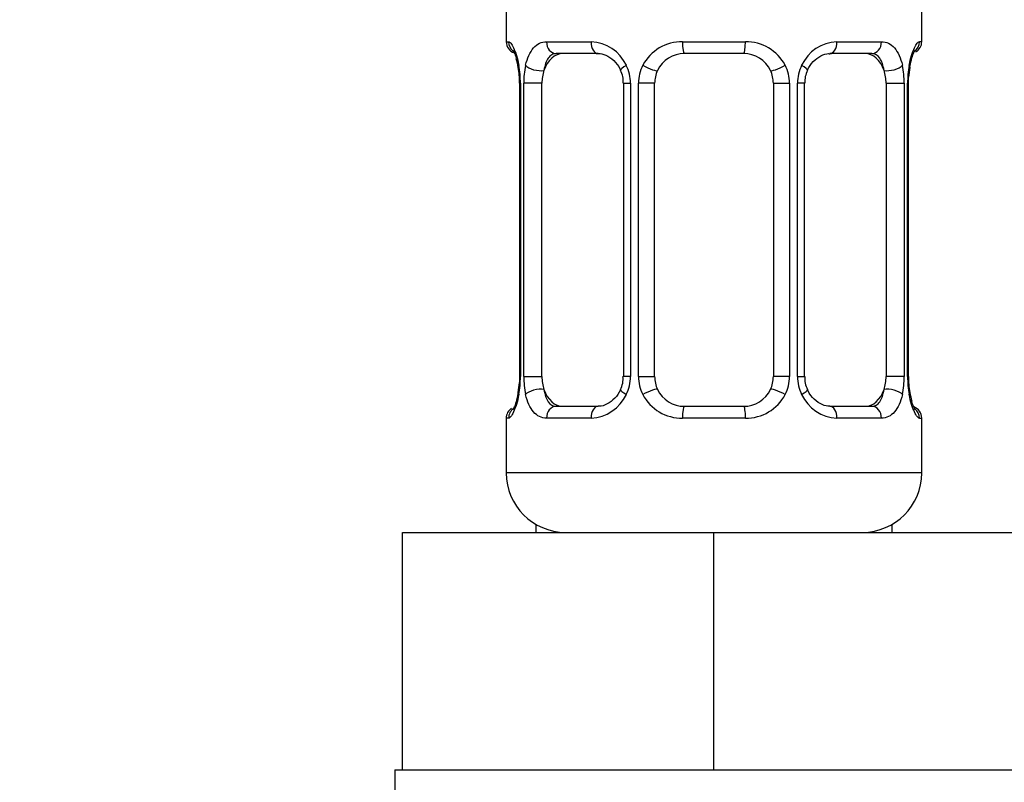
# Model space of a CAD drawing. Units: millimetres. Extents: x 0 to 1460, y 0 to 2770.
# Drawn here: x 256 to 290, y 1453 to 1479 of the extents above; entities that cross this region are included whole.
import ezdxf
from ezdxf import colors
from ezdxf.entities.mleader import LeaderData, LeaderLine
from ezdxf.math import Vec2, Vec3

# ---------------------------------------------------------------- set-up
doc = ezdxf.new("R2010")
doc.units = ezdxf.units.MM
doc.layers.add('DV7_Défaut', color=7, linetype='Continuous')
doc.layers.add('Défaut', color=7, linetype='Continuous')

# ---------------------------------------------------------------- blocks, each defined once
blk = doc.blocks.new('_DOT')
at = {"color": 0}
blk.add_line((0, 0), (-1, 0), dxfattribs=at)
at = {"color": 0, "const_width": 0.333}
blk.add_lwpolyline([(-0.1665, 0, 1), (0.1665, 0, 1)], format="xyb", close=True, dxfattribs=at)
blk = doc.blocks.new('SE6')
at = {"layer": 'DV7_Défaut', "color": 7, "linetype": 'Continuous'}
for p, q in [((272.819, 1479.831), (272.819, 1478.349)), ((286.819, 1478.349), (286.819, 1479.831)), ((272.819, 1478.349), (272.9, 1478.349)), ((274.176, 1478.349), (275.676, 1478.349)), ((278.758, 1478.349), (280.88, 1478.349)), ((283.962, 1478.349), (285.461, 1478.349)), ((286.819, 1478.349), (286.738, 1478.349)), ((275.913, 1477.949), (274.499, 1477.949)), ((280.819, 1477.949), (278.819, 1477.949)), ((285.139, 1477.949), (283.725, 1477.949)), ((273.297, 1476.949), (273.27, 1476.949)), ((273.27, 1476.949), (273.27, 1467.074)), ((273.297, 1476.949), (273.297, 1467.074)), ((273.41, 1467.074), (273.41, 1476.949)), ((274.021, 1476.949), (273.41, 1476.949)), ((274.021, 1467.074), (274.021, 1476.949)), ((276.765, 1476.949), (277.005, 1476.949)), ((276.765, 1476.949), (276.765, 1467.074)), ((277.005, 1476.949), (277.005, 1467.074)), ((277.277, 1467.074), (277.277, 1476.949)), ((277.819, 1476.949), (277.277, 1476.949)), ((277.819, 1467.074), (277.819, 1476.949)), ((281.819, 1476.949), (281.819, 1467.074)), ((281.819, 1476.949), (282.361, 1476.949)), ((282.361, 1476.949), (282.361, 1467.074)), ((282.633, 1467.074), (282.633, 1476.949)), ((282.872, 1476.949), (282.633, 1476.949)), ((282.872, 1467.074), (282.872, 1476.949)), ((285.617, 1476.949), (285.617, 1467.074)), ((285.617, 1476.949), (286.228, 1476.949)), ((286.228, 1476.949), (286.228, 1467.074)), ((286.341, 1467.074), (286.341, 1476.949)), ((286.341, 1476.949), (286.368, 1476.949)), ((286.368, 1467.074), (286.368, 1476.949)), ((286.374, 1476.949), (286.375, 1477.152)), ((273.264, 1467.074), (273.263, 1466.871)), ((273.27, 1467.074), (273.297, 1467.074)), ((273.41, 1467.074), (274.021, 1467.074)), ((277.005, 1467.074), (276.765, 1467.074)), ((277.277, 1467.074), (277.819, 1467.074)), ((282.361, 1467.074), (281.819, 1467.074)), ((282.633, 1467.074), (282.872, 1467.074)), ((286.228, 1467.074), (285.617, 1467.074)), ((286.368, 1467.074), (286.341, 1467.074)), ((274.499, 1466.074), (275.913, 1466.074)), ((278.819, 1466.074), (280.819, 1466.074)), ((283.725, 1466.074), (285.139, 1466.074)), ((272.9, 1465.674), (272.819, 1465.674)), ((272.819, 1465.674), (272.819, 1463.831)), ((275.676, 1465.674), (274.176, 1465.674)), ((280.88, 1465.674), (278.758, 1465.674)), ((285.461, 1465.674), (283.962, 1465.674)), ((286.738, 1465.674), (286.819, 1465.674)), ((286.819, 1463.831), (286.819, 1465.674)), ((286.819, 1463.831), (272.819, 1463.831)), ((273.819, 1462.099), (273.819, 1461.831)), ((285.819, 1461.831), (285.819, 1462.099)), ((269.319, 1461.831), (279.819, 1461.831)), ((269.319, 1453.831), (269.319, 1461.831)), ((279.819, 1461.831), (290.319, 1461.831)), ((279.819, 1453.831), (279.819, 1461.831)), ((269.069, 1453.831), (269.319, 1453.831)), ((269.069, 1453.831), (269.069, 1452.831)), ((269.319, 1453.831), (272.573, 1453.831)), ((272.573, 1453.831), (276.565, 1453.831)), ((276.565, 1453.831), (279.819, 1453.831)), ((279.819, 1453.831), (283.073, 1453.831)), ((283.073, 1453.831), (287.065, 1453.831)), ((287.065, 1453.831), (290.319, 1453.831))]:
    blk.add_line(p, q, dxfattribs=at)
for centre, radius, start, end in [((273.219, 1478.349), 0.4, 180, 250.7041), ((275.612, 1476.965), 1.386, 25.1473, 87.3249), ((278.74, 1476.855), 1.494, 89.2905, 152.1251), ((280.898, 1476.855), 1.494, 27.8747, 90.7097), ((284.026, 1476.965), 1.386, 92.6748, 154.853), ((286.419, 1478.349), 0.4, 300.0899, 0), ((278.819, 1476.949), 1, 90, 154.4167), ((280.819, 1476.949), 1, 25.5833, 90), ((269.332, 1476.736), 3.964, 10.8795, 15.2447), ((269.949, 1476.957), 3.348, 359.8705, 10.2708), ((276.187, 1476.967), 2.778, 167.8078, 180.3687), ((275.628, 1476.952), 1.376, 359.8791, 25.9211), ((278.615, 1476.954), 1.338, 153.3511, 180.1815), ((281.023, 1476.954), 1.338, 359.817, 26.6505), ((284.01, 1476.952), 1.376, 154.0799, 180.1199), ((283.452, 1476.967), 2.776, 359.628, 12.1955), ((289.69, 1476.957), 3.349, 169.7304, 180.1284), ((270.895, 1477.042), 2.371, 357.7709, 10.7444), ((276.119, 1477.043), 0.643, 351.7053, 31.6757), ((278.819, 1476.949), 1, 154.4167, 180), ((280.819, 1476.949), 1, 0, 25.5833), ((283.626, 1477.026), 0.745, 151.2914, 185.9319), ((291.347, 1476.724), 4.99, 171.2567, 175.0721), ((286.567, 1477.47), 0.154, 165.5791, 174.4876), ((269.948, 1467.066), 3.349, 349.7304, 0.1284), ((276.186, 1467.056), 2.776, 179.628, 192.1955), ((276.013, 1466.997), 0.744, 331.2935, 5.9354), ((275.628, 1467.071), 1.376, 334.0799, 0.1199), ((278.615, 1467.07), 1.338, 179.817, 206.6505), ((278.819, 1467.074), 1, 180, 205.5833), ((280.819, 1467.074), 1, 334.4167, 0), ((281.023, 1467.07), 1.338, 333.3511, 0.1815), ((284.01, 1467.071), 1.376, 179.8791, 205.9211), ((283.52, 1466.98), 0.644, 171.6842, 211.724), ((283.45, 1467.056), 2.778, 347.8078, 0.3687), ((289.689, 1467.066), 3.348, 179.8705, 190.2708), ((288.743, 1466.982), 2.371, 177.7706, 190.755), ((268.298, 1467.299), 4.983, 351.2558, 355.0733), ((278.819, 1467.074), 1, 205.5833, 270), ((280.819, 1467.074), 1, 270, 334.4167), ((273.07, 1466.554), 0.155, 345.5948, 354.4872), ((275.612, 1467.058), 1.386, 272.6748, 334.853), ((278.74, 1467.168), 1.494, 207.8747, 270.7097), ((280.898, 1467.168), 1.494, 269.2905, 332.1251), ((284.026, 1467.058), 1.386, 205.1473, 267.3249), ((290.264, 1467.277), 3.92, 190.8473, 195.2655), ((273.219, 1465.674), 0.4, 122.9954, 180), ((286.419, 1465.674), 0.4, 0, 70.7041), ((274.819, 1463.831), 2, 180, 270), ((284.819, 1463.831), 2, 270, 0)]:
    blk.add_arc(centre, radius, start, end, dxfattribs=at)
for centre, major_axis, ratio, start_param, end_param in [((273.295, 1478.349), (0, -0.4), 0.988455, 4.712389, 5.596075), ((274.499, 1478.349), (0, -0.4), 0.806081, 4.712389, 6.283185), ((275.913, 1478.349), (0, -0.4), 0.591806, 4.712389, 6.283185), ((278.819, 1478.349), (0, -0.4), 0.151515, 4.712389, 6.283185), ((280.819, 1478.349), (0, -0.4), 0.151515, 0, 1.570796), ((283.725, 1478.349), (0, -0.4), 0.591806, 0, 1.570796), ((285.139, 1478.349), (0, -0.4), 0.806081, 0, 1.570796), ((286.343, 1478.349), (0, -0.4), 0.988455, 0.639798, 1.570796), ((274.728, 1476.949), (0, -1), 0.707107, 3.141593, 4.265876), ((284.91, 1476.949), (0, 1), 0.707107, 5.158902, 6.283185), ((273.619, 1477.554), (0.394, 0.069), 0.426558, 2.752818, 3.146527), ((273.835, 1477.554), (0.391, -0.084), 0.411702, 3.62283, 5.508006), ((277.035, 1477.554), (0.363, 0.168), 0.191543, 1.963754, 3.150854), ((277.556, 1477.554), (0.361, -0.173), 0.155676, 4.398009, 6.283185), ((282.082, 1477.554), (-0.361, -0.173), 0.155676, 0, 1.885177), ((282.603, 1477.554), (-0.363, 0.168), 0.191543, 3.132054, 4.319431), ((285.803, 1477.554), (-0.391, -0.084), 0.411702, 0.775179, 2.660356), ((286.019, 1477.554), (-0.394, 0.069), 0.426558, 3.126346, 3.530367), ((274.728, 1476.949), (0, 1), 0.707107, 1.124283, 1.570796), ((284.91, 1476.949), (0, 1), 0.707107, 4.712389, 5.158902), ((274.728, 1467.074), (0, -1), 0.707107, 4.712389, 5.158902), ((284.91, 1467.074), (0, -1), 0.707107, 1.124283, 1.570796), ((273.835, 1466.469), (-0.391, -0.084), 0.411702, 3.916772, 5.801948), ((274.728, 1467.074), (0, -1), 0.707107, 5.158902, 6.283185), ((277.035, 1466.469), (0.363, -0.168), 0.191543, 3.126407, 4.319431), ((277.556, 1466.469), (-0.361, -0.173), 0.155676, 3.141593, 5.026769), ((282.082, 1466.469), (0.361, -0.173), 0.155676, 1.256416, 3.141593), ((282.603, 1466.469), (-0.363, -0.168), 0.191543, 1.963754, 3.156458), ((284.91, 1467.074), (0, 1), 0.707107, 3.141593, 4.265876), ((285.803, 1466.469), (0.391, -0.084), 0.411702, 0.481237, 2.366414), ((273.619, 1466.469), (0.394, -0.069), 0.426558, 3.126539, 3.530367), ((286.019, 1466.469), (-0.394, -0.069), 0.426558, 2.752818, 3.147741), ((273.295, 1465.674), (0, -0.4), 0.988455, 3.739896, 4.712389), ((274.499, 1465.674), (0, -0.4), 0.806081, 3.141593, 4.712389), ((275.913, 1465.674), (0, -0.4), 0.591806, 3.141593, 4.712389), ((278.819, 1465.674), (0, -0.4), 0.151515, 3.141593, 4.712389), ((280.819, 1465.674), (0, -0.4), 0.151515, 1.570796, 3.141593), ((283.725, 1465.674), (0, -0.4), 0.591806, 1.570796, 3.141593), ((285.139, 1465.674), (0, -0.4), 0.806081, 1.570796, 3.141593), ((286.343, 1465.674), (0, -0.4), 0.988455, 1.570796, 2.47958)]:
    blk.add_ellipse(centre, major_axis=major_axis, ratio=ratio, start_param=start_param, end_param=end_param, dxfattribs=at)
for points, knots in [([(272.9, 1478.349), (272.921, 1478.349), (272.946, 1478.331), (273.003, 1478.26), (273.034, 1478.207), (273.098, 1478.071), (273.131, 1477.985), (273.192, 1477.789), (273.22, 1477.678), (273.243, 1477.554)], [0, 0, 0, 0, 0.25, 0.25, 0.5, 0.5, 0.75, 0.75, 1, 1, 1, 1]), ([(273.472, 1477.554), (273.5, 1477.678), (273.537, 1477.788), (273.627, 1477.985), (273.68, 1478.07), (273.8, 1478.207), (273.868, 1478.26), (274.014, 1478.331), (274.093, 1478.349), (274.176, 1478.349)], [0, 0, 0, 0, 0.25, 0.25, 0.5, 0.5, 0.75, 0.75, 1, 1, 1, 1]), ([(285.461, 1478.349), (285.545, 1478.349), (285.623, 1478.331), (285.77, 1478.26), (285.837, 1478.207), (285.957, 1478.071), (286.011, 1477.985), (286.101, 1477.789), (286.137, 1477.678), (286.166, 1477.554)], [0, 0, 0, 0, 0.25, 0.25, 0.5, 0.5, 0.75, 0.75, 1, 1, 1, 1]), ([(286.395, 1477.554), (286.418, 1477.678), (286.446, 1477.788), (286.507, 1477.985), (286.54, 1478.07), (286.603, 1478.207), (286.635, 1478.26), (286.691, 1478.331), (286.717, 1478.349), (286.738, 1478.349)], [0, 0, 0, 0, 0.25, 0.25, 0.5, 0.5, 0.75, 0.75, 1, 1, 1, 1]), ([(273.046, 1478.055), (273.046, 1478.055), (273.055, 1478.043), (273.092, 1477.965), (273.135, 1477.869), (273.155, 1477.783), (273.156, 1477.779)], [0, 0, 0, 0, 0.1924, 0.507135, 0.975533, 1, 1, 1, 1]), ([(274.499, 1477.949), (274.445, 1477.949), (274.397, 1477.936), (274.308, 1477.883), (274.268, 1477.845), (274.166, 1477.697), (274.119, 1477.555), (274.09, 1477.381)], [0, 0, 0, 0, 0.25, 0.25, 0.5, 0.5, 1, 1, 1, 1]), ([(275.914, 1477.948), (275.919, 1477.949), (275.991, 1477.954), (276.181, 1477.907), (276.437, 1477.733), (276.618, 1477.528), (276.66, 1477.402), (276.666, 1477.384)], [0, 0, 0, 0, 0.01615, 0.318619, 0.643764, 0.956329, 1, 1, 1, 1]), ([(282.967, 1477.386), (282.969, 1477.391), (283.011, 1477.499), (283.164, 1477.699), (283.413, 1477.883), (283.624, 1477.959), (283.706, 1477.943), (283.722, 1477.94)], [0, 0, 0, 0, 0.012391, 0.311969, 0.622099, 0.935519, 1, 1, 1, 1]), ([(285.548, 1477.381), (285.534, 1477.468), (285.515, 1477.546), (285.467, 1477.685), (285.438, 1477.745), (285.336, 1477.894), (285.246, 1477.949), (285.139, 1477.949)], [0, 0, 0, 0, 0.25, 0.25, 0.5, 0.5, 1, 1, 1, 1]), ([(286.418, 1477.508), (286.443, 1477.623), (286.483, 1477.809), (286.554, 1477.988), (286.592, 1478.058), (286.594, 1478.057), (286.576, 1478.037), (286.565, 1478.028)], [0, 0, 0, 0, 0.3089421, 0.5974439, 0.796064, 0.9206251, 1, 1, 1, 1]), ([(274.09, 1466.642), (274.104, 1466.555), (274.123, 1466.478), (274.171, 1466.338), (274.2, 1466.278), (274.302, 1466.13), (274.392, 1466.074), (274.499, 1466.074)], [0, 0, 0, 0, 0.25, 0.25, 0.5, 0.5, 1, 1, 1, 1]), ([(276.671, 1466.638), (276.669, 1466.633), (276.627, 1466.524), (276.474, 1466.324), (276.225, 1466.14), (276.014, 1466.064), (275.932, 1466.08), (275.916, 1466.083)], [0, 0, 0, 0, 0.012552, 0.312096, 0.622189, 0.935573, 1, 1, 1, 1]), ([(283.723, 1466.075), (283.719, 1466.075), (283.647, 1466.069), (283.457, 1466.117), (283.201, 1466.29), (283.02, 1466.495), (282.978, 1466.622), (282.972, 1466.64)], [0, 0, 0, 0, 0.016145, 0.318507, 0.643537, 0.955992, 1, 1, 1, 1]), ([(285.139, 1466.074), (285.193, 1466.074), (285.241, 1466.088), (285.33, 1466.14), (285.37, 1466.179), (285.472, 1466.327), (285.519, 1466.469), (285.548, 1466.642)], [0, 0, 0, 0, 0.25, 0.25, 0.5, 0.5, 1, 1, 1, 1]), ([(273.243, 1466.469), (273.22, 1466.345), (273.192, 1466.235), (273.131, 1466.038), (273.098, 1465.953), (273.034, 1465.816), (273.003, 1465.763), (272.947, 1465.693), (272.921, 1465.674), (272.9, 1465.674)], [0, 0, 0, 0, 0.25, 0.25, 0.5, 0.5, 0.75, 0.75, 1, 1, 1, 1]), ([(273.22, 1466.515), (273.195, 1466.401), (273.155, 1466.214), (273.084, 1466.035), (273.046, 1465.966), (273.044, 1465.966), (273.062, 1465.987), (273.074, 1465.997)], [0, 0, 0, 0, 0.308083, 0.595782, 0.793849, 0.918064, 1, 1, 1, 1]), ([(274.176, 1465.674), (274.093, 1465.674), (274.015, 1465.692), (273.868, 1465.763), (273.8, 1465.816), (273.68, 1465.953), (273.627, 1466.038), (273.537, 1466.234), (273.5, 1466.345), (273.472, 1466.469)], [0, 0, 0, 0, 0.25, 0.25, 0.5, 0.5, 0.75, 0.75, 1, 1, 1, 1]), ([(286.166, 1466.469), (286.137, 1466.345), (286.101, 1466.235), (286.011, 1466.038), (285.958, 1465.953), (285.838, 1465.816), (285.77, 1465.763), (285.624, 1465.693), (285.545, 1465.674), (285.461, 1465.674)], [0, 0, 0, 0, 0.25, 0.25, 0.5, 0.5, 0.75, 0.75, 1, 1, 1, 1]), ([(286.738, 1465.674), (286.717, 1465.674), (286.692, 1465.692), (286.635, 1465.763), (286.604, 1465.816), (286.54, 1465.953), (286.507, 1466.038), (286.446, 1466.234), (286.418, 1466.345), (286.395, 1466.469)], [0, 0, 0, 0, 0.25, 0.25, 0.5, 0.5, 0.75, 0.75, 1, 1, 1, 1]), ([(286.592, 1465.968), (286.592, 1465.968), (286.583, 1465.981), (286.546, 1466.058), (286.503, 1466.155), (286.483, 1466.24), (286.482, 1466.245)], [0, 0, 0, 0, 0.1924, 0.507135, 0.975533, 1, 1, 1, 1])]:
    blk.add_open_spline(points, degree=3, knots=knots, dxfattribs=at)

msp = doc.modelspace()

# ---------------------------------------------------------------- block references
at = {"layer": 'Défaut'}
msp.add_blockref('SE6', (0, 0), dxfattribs=at)

# ---------------------------------------------------------------- leaders
at = {"layer": 'Défaut', "color": 7, "linetype": 'Continuous'}
ml = msp.add_multileader_mtext('Standard', dxfattribs=at)
ml.set_content('{\\pxsm0.9;\\fSolid Edge ISO|b1||i0||c0|p34;\\W1.;28/02/2024\\P}', color=256)
ml.set_leader_properties()
ml.set_arrow_properties(name='DOT')
ml.build(insert=Vec2(0, 0))
ml.multileader.update_dxf_attribs({"leader_type": 0, "dogleg_length": 0, "arrow_head_size": 12})
ctx = ml.context
ctx.base_point, ctx.char_height, ctx.arrow_head_size = Vec3(1372.587, 2763.016), 12, 12
notes = []
notes.append((ctx, [(0, (0, 0, 0), (0, 0), (1, 0), 1, [])]))
ctx.mtext.insert = Vec3(1374.587, 2769.016)
for ctx, leaders in notes:
    for number, flags, end, landing, length, lines in leaders:
        leader = LeaderData()
        leader.index, (leader.has_last_leader_line, leader.has_dogleg_vector, leader.attachment_direction) = number, flags
        leader.last_leader_point, leader.dogleg_vector, leader.dogleg_length = Vec3(end), Vec3(landing), length
        for number, points, colour, breaks in lines:
            line = LeaderLine()
            line.index, line.vertices, line.color, line.breaks = number, Vec3.list(points), colors.encode_raw_color(colour), breaks
            leader.lines.append(line)
        ctx.leaders.append(leader)

doc.saveas('drawing.dxf')
